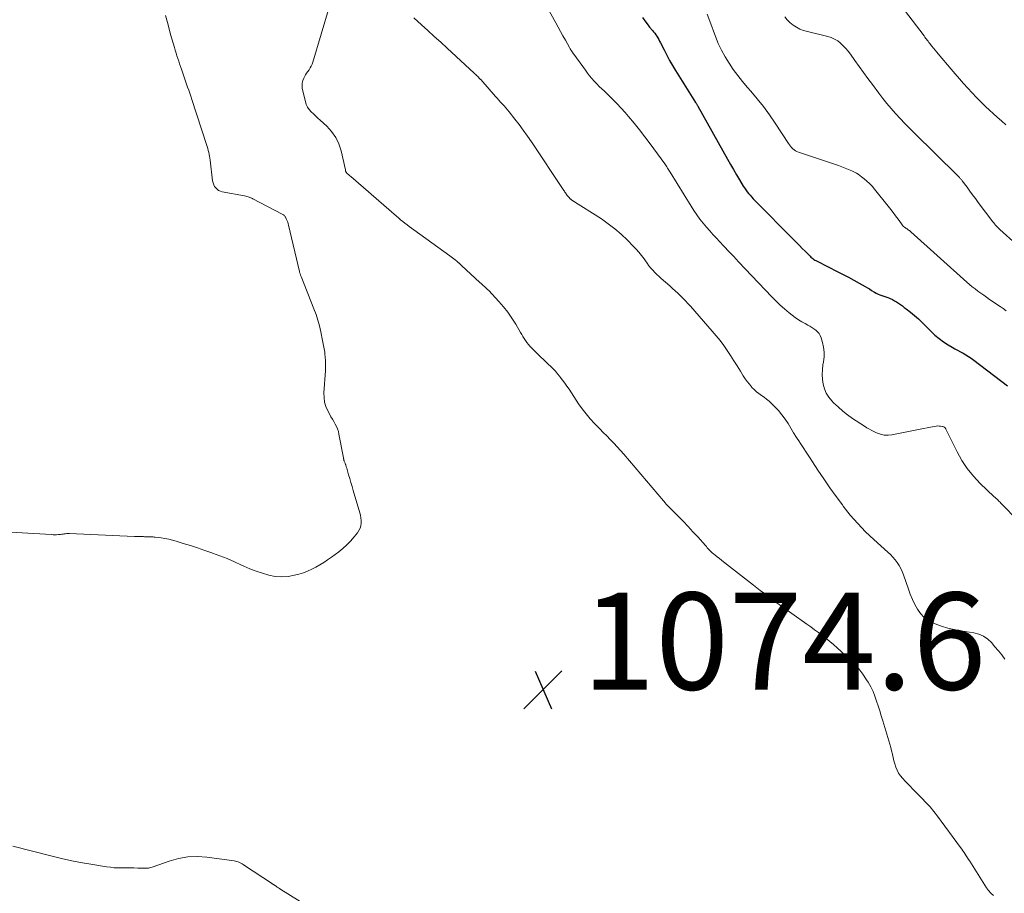
# Model space of a CAD drawing. Units: feet. Extents: x 1950000 to 1955021, y 534993 to 540000.
# Drawn here: x 1950928 to 1951131, y 536284 to 536464 of the extents above; entities that cross this region are included whole.
import ezdxf

# ---------------------------------------------------------------- set-up
doc = ezdxf.new("R2010")
doc.units = ezdxf.units.FT
doc.header["$LTSCALE"] = 100
doc.header["$MEASUREMENT"] = 0
for name, color, linetype, lineweight in [('CONTOUR INDEX', 32, 'Continuous', 25), ('CONTOUR INTERMEDIATE', 40, 'Continuous', 15), ('SPOT ELEVATION', 7, 'Continuous', 15)]:
    doc.layers.add(name, color=color, linetype=linetype, lineweight=lineweight)
doc.styles.add('slant', font='romans.shx', dxfattribs={"oblique": 14.999978})

# ---------------------------------------------------------------- blocks, each defined once
blk = doc.blocks.new('SPOT')
at = {"layer": 'SPOT ELEVATION', "lineweight": 25}
for p, q in [((-3.95, -3.95), (3.86, 3.85)), ((-1.67, 3.81), (1.74, -3.97))]:
    blk.add_line(p, q, dxfattribs=at)

msp = doc.modelspace()

# ---------------------------------------------------------------- linework, layer by layer
at = {"layer": 'CONTOUR INDEX', "elevation": 1060, "flags": 128}
msp.add_lwpolyline([(1951056.41, 536464.26), (1951056.88, 536463.59), (1951057.37, 536462.93), (1951057.89, 536462.29), (1951058.45, 536461.61), (1951058.69, 536461.32), (1951058.93, 536461.01), (1951059.15, 536460.7), (1951059.36, 536460.39), (1951059.57, 536460.06), (1951059.76, 536459.74), (1951059.95, 536459.4), (1951060.12, 536459.06), (1951060.87, 536457.58), (1951061.42, 536456.5), (1951062, 536455.43), (1951062.61, 536454.39), (1951063.24, 536453.35), (1951067.37, 536446.76), (1951067.42, 536446.67), (1951067.48, 536446.57), (1951067.54, 536446.48), (1951067.6, 536446.39), (1951067.66, 536446.29), (1951067.71, 536446.2), (1951067.77, 536446.1), (1951067.82, 536446.01), (1951073.94, 536435.04), (1951074.54, 536433.97), (1951075.16, 536432.91), (1951075.78, 536431.85), (1951076.41, 536430.8), (1951077.19, 536429.52), (1951077.45, 536429.12), (1951077.72, 536428.72), (1951078, 536428.34), (1951078.3, 536427.96), (1951078.61, 536427.6), (1951078.93, 536427.24), (1951079.25, 536426.89), (1951079.58, 536426.54), (1951087.6, 536418.44), (1951088.19, 536417.85), (1951088.77, 536417.25), (1951089.36, 536416.65), (1951089.95, 536416.06), (1951090.76, 536415.23), (1951090.95, 536415.05), (1951091.13, 536414.88), (1951091.33, 536414.71), (1951091.53, 536414.55), (1951091.74, 536414.4), (1951091.95, 536414.26), (1951092.17, 536414.13), (1951092.4, 536414.01), (1951096.7, 536411.85), (1951097.8, 536411.29), (1951098.9, 536410.72), (1951099.99, 536410.12), (1951101.07, 536409.52), (1951102.33, 536408.81), (1951102.77, 536408.55), (1951103.21, 536408.29), (1951103.65, 536408.01), (1951104.08, 536407.73), (1951104.24, 536407.63), (1951104.6, 536407.41), (1951104.97, 536407.22), (1951105.36, 536407.06), (1951105.76, 536406.93), (1951106.16, 536406.81), (1951106.56, 536406.68), (1951106.96, 536406.53), (1951107.35, 536406.37), (1951107.48, 536406.31), (1951107.92, 536406.1), (1951108.36, 536405.88), (1951108.78, 536405.63), (1951109.19, 536405.36), (1951109.59, 536405.07), (1951109.98, 536404.79), (1951110.38, 536404.49), (1951110.76, 536404.19), (1951111.67, 536403.48), (1951112.5, 536402.81), (1951113.31, 536402.11), (1951114.08, 536401.38), (1951114.84, 536400.63), (1951115.87, 536399.58), (1951116.68, 536398.8), (1951117.54, 536398.07), (1951118.45, 536397.41), (1951119.4, 536396.8), (1951120.22, 536396.31), (1951120.79, 536395.98), (1951121.36, 536395.66), (1951121.93, 536395.34), (1951122.51, 536395.03), (1951123.08, 536394.71), (1951123.64, 536394.37), (1951124.18, 536394), (1951124.71, 536393.61), (1951131.62, 536388.3)], dxfattribs=at)
at = {"layer": 'CONTOUR INTERMEDIATE', "flags": 128}
for points, elevation in [([(1951107.25, 536469.95), (1951114.44, 536460.46), (1951114.61, 536460.24), (1951114.77, 536460.02), (1951114.94, 536459.8), (1951115.11, 536459.58), (1951115.27, 536459.36), (1951115.44, 536459.14), (1951115.61, 536458.92), (1951115.79, 536458.7), (1951116.08, 536458.33), (1951116.41, 536457.93), (1951116.73, 536457.53), (1951117.06, 536457.14), (1951117.39, 536456.74), (1951120.04, 536453.62), (1951120.89, 536452.63), (1951121.74, 536451.64), (1951122.61, 536450.65), (1951123.48, 536449.67), (1951124.36, 536448.71), (1951125.27, 536447.76), (1951126.19, 536446.84), (1951127.14, 536445.93), (1951129.5, 536443.74), (1951130.38, 536442.94), (1951131.29, 536442.15)], 1048), ([(1950991.93, 536466.57), (1950988.48, 536455.03), (1950988.33, 536454.63), (1950988.15, 536454.23), (1950987.94, 536453.86), (1950987.69, 536453.5), (1950987.43, 536453.15), (1950987.18, 536452.79), (1950986.95, 536452.42), (1950986.74, 536452.04), (1950986.6, 536451.78), (1950986.39, 536451.25), (1950986.26, 536450.72), (1950986.25, 536450.17), (1950986.31, 536449.6), (1950986.94, 536446.93), (1950987.13, 536446.34), (1950987.38, 536445.79), (1950987.73, 536445.29), (1950988.14, 536444.82), (1950988.6, 536444.39), (1950989.06, 536443.96), (1950989.52, 536443.52), (1950989.99, 536443.1), (1950991.33, 536441.86), (1950992.34, 536440.75), (1950993.2, 536439.54), (1950993.83, 536438.2), (1950994.29, 536436.77), (1950995.18, 536432.88), (1950995.2, 536432.79), (1950995.22, 536432.7), (1950995.24, 536432.61), (1950995.27, 536432.53), (1950995.3, 536432.44), (1950995.34, 536432.36), (1950995.39, 536432.29), (1950995.45, 536432.23), (1950995.64, 536432.04), (1950995.8, 536431.89), (1950995.96, 536431.74), (1950996.13, 536431.59), (1950996.3, 536431.45), (1951005.71, 536423.3), (1951006.14, 536422.93), (1951006.57, 536422.57), (1951007.01, 536422.21), (1951007.46, 536421.86), (1951007.91, 536421.51), (1951008.36, 536421.17), (1951008.81, 536420.83), (1951009.27, 536420.49), (1951016.74, 536415.11), (1951017.01, 536414.91), (1951017.27, 536414.72), (1951017.53, 536414.51), (1951017.79, 536414.31), (1951018.18, 536413.99), (1951018.24, 536413.94), (1951018.3, 536413.9), (1951018.35, 536413.85), (1951018.41, 536413.8), (1951018.46, 536413.76), (1951018.52, 536413.71), (1951018.58, 536413.66), (1951018.63, 536413.61), (1951018.73, 536413.52), (1951018.84, 536413.42), (1951018.94, 536413.33), (1951019.05, 536413.23), (1951019.15, 536413.14), (1951022.91, 536409.64), (1951023.14, 536409.43), (1951023.37, 536409.22), (1951023.6, 536409.02), (1951023.83, 536408.81), (1951024.07, 536408.6), (1951024.29, 536408.39), (1951024.51, 536408.17), (1951024.73, 536407.95), (1951026.8, 536405.74), (1951027.77, 536404.63), (1951028.68, 536403.49), (1951029.52, 536402.28), (1951030.3, 536401.04), (1951031.28, 536399.34), (1951031.53, 536398.92), (1951031.79, 536398.5), (1951032.05, 536398.08), (1951032.32, 536397.66), (1951032.6, 536397.26), (1951032.9, 536396.87), (1951033.22, 536396.5), (1951033.56, 536396.15), (1951035.49, 536394.26), (1951035.99, 536393.78), (1951036.49, 536393.29), (1951036.99, 536392.81), (1951037.5, 536392.33), (1951037.99, 536391.84), (1951038.47, 536391.34), (1951038.93, 536390.81), (1951039.37, 536390.27), (1951039.47, 536390.14), (1951039.94, 536389.52), (1951040.41, 536388.89), (1951040.85, 536388.25), (1951041.29, 536387.6), (1951043.25, 536384.64), (1951044, 536383.57), (1951044.79, 536382.54), (1951045.63, 536381.54), (1951046.5, 536380.58), (1951046.88, 536380.19), (1951047.6, 536379.45), (1951048.32, 536378.71), (1951049.05, 536377.98), (1951049.78, 536377.25), (1951050.51, 536376.51), (1951051.22, 536375.76), (1951051.91, 536375), (1951052.59, 536374.22), (1951060.73, 536364.6), (1951060.86, 536364.45), (1951060.99, 536364.3), (1951061.13, 536364.15), (1951061.26, 536364), (1951061.4, 536363.85), (1951061.53, 536363.71), (1951061.67, 536363.56), (1951061.81, 536363.42), (1951063.75, 536361.47), (1951064.79, 536360.41), (1951065.81, 536359.34), (1951066.81, 536358.25), (1951067.81, 536357.16), (1951069.38, 536355.4), (1951069.58, 536355.18), (1951069.78, 536354.95), (1951069.98, 536354.73), (1951070.17, 536354.5), (1951070.38, 536354.28), (1951070.59, 536354.07), (1951070.81, 536353.87), (1951071.04, 536353.68), (1951071.41, 536353.38), (1951071.84, 536353.04), (1951072.26, 536352.71), (1951072.68, 536352.37), (1951073.11, 536352.04), (1951078.65, 536347.71), (1951079.32, 536347.19), (1951079.99, 536346.67), (1951080.67, 536346.14), (1951081.35, 536345.62), (1951082.03, 536345.11), (1951082.71, 536344.59), (1951083.4, 536344.09), (1951084.09, 536343.59), (1951090.3, 536339.19), (1951091.1, 536338.61), (1951091.9, 536338.03), (1951092.7, 536337.44), (1951093.49, 536336.85), (1951094.26, 536336.24), (1951095.03, 536335.62), (1951095.78, 536334.97), (1951096.52, 536334.32), (1951099.13, 536331.92), (1951100.1, 536330.95), (1951101.01, 536329.94), (1951101.83, 536328.85), (1951102.6, 536327.72), (1951102.93, 536327.2), (1951103.45, 536326.27), (1951103.93, 536325.32), (1951104.33, 536324.34), (1951104.68, 536323.34), (1951105, 536322.32), (1951105.32, 536321.3), (1951105.63, 536320.28), (1951105.95, 536319.25), (1951107.22, 536315.13), (1951107.42, 536314.45), (1951107.6, 536313.77), (1951107.77, 536313.08), (1951107.93, 536312.39), (1951107.94, 536312.34), (1951108.09, 536311.67), (1951108.25, 536311.01), (1951108.44, 536310.36), (1951108.64, 536309.71), (1951108.9, 536309.08), (1951109.2, 536308.48), (1951109.58, 536307.93), (1951110, 536307.41), (1951110.63, 536306.73), (1951111.42, 536305.9), (1951112.21, 536305.07), (1951113.02, 536304.26), (1951113.83, 536303.46), (1951113.98, 536303.32), (1951114.84, 536302.43), (1951115.68, 536301.51), (1951116.47, 536300.55), (1951117.23, 536299.57), (1951121.96, 536293.13), (1951122.21, 536292.79), (1951122.45, 536292.44), (1951122.69, 536292.09), (1951122.93, 536291.74), (1951123.16, 536291.39), (1951123.39, 536291.03), (1951123.62, 536290.67), (1951123.85, 536290.32), (1951127.33, 536284.84), (1951127.76, 536284.25), (1951128.23, 536283.7), (1951128.77, 536283.21)], 1072), ([(1950958.12, 536464.65), (1950958.63, 536462.72), (1950959.17, 536460.79), (1950959.96, 536458.07), (1950960.12, 536457.51), (1950960.3, 536456.94), (1950960.47, 536456.38), (1950960.65, 536455.82), (1950960.84, 536455.26), (1950961.02, 536454.7), (1950961.21, 536454.14), (1950961.4, 536453.58), (1950961.82, 536452.36), (1950962.03, 536451.74), (1950962.25, 536451.12), (1950962.46, 536450.5), (1950962.67, 536449.88), (1950962.89, 536449.26), (1950963.1, 536448.63), (1950963.31, 536448.01), (1950963.51, 536447.39), (1950966.59, 536438.06), (1950966.72, 536437.67), (1950966.83, 536437.27), (1950966.93, 536436.87), (1950967.02, 536436.46), (1950967.1, 536436.05), (1950967.17, 536435.64), (1950967.23, 536435.23), (1950967.29, 536434.82), (1950967.83, 536430.56), (1950967.92, 536430.17), (1950968.05, 536429.79), (1950968.24, 536429.45), (1950968.47, 536429.12), (1950968.76, 536428.84), (1950969.07, 536428.61), (1950969.43, 536428.45), (1950969.81, 536428.33), (1950974.38, 536427.47), (1950974.64, 536427.41), (1950974.89, 536427.35), (1950975.15, 536427.27), (1950975.39, 536427.19), (1950975.84, 536427.02), (1950975.87, 536427.01), (1950975.89, 536427), (1950975.91, 536426.99), (1950975.93, 536426.98), (1950976.02, 536426.94), (1950976.04, 536426.93), (1950976.06, 536426.92), (1950976.09, 536426.91), (1950976.11, 536426.9), (1950982.18, 536423.74), (1950982.3, 536423.67), (1950982.41, 536423.59), (1950982.52, 536423.5), (1950982.62, 536423.41), (1950982.71, 536423.3), (1950982.79, 536423.19), (1950982.86, 536423.07), (1950982.93, 536422.94), (1950983.07, 536422.63), (1950983.19, 536422.34), (1950983.3, 536422.05), (1950983.39, 536421.75), (1950983.47, 536421.45), (1950985.71, 536411.91), (1950985.75, 536411.78), (1950985.78, 536411.65), (1950985.82, 536411.52), (1950985.87, 536411.39), (1950985.91, 536411.26), (1950985.96, 536411.13), (1950986.01, 536411), (1950986.06, 536410.88), (1950988.71, 536404.23), (1950989.15, 536403.06), (1950989.54, 536401.87), (1950989.86, 536400.67), (1950990.14, 536399.45), (1950990.49, 536397.68), (1950990.56, 536397.34), (1950990.63, 536396.99), (1950990.7, 536396.64), (1950990.77, 536396.3), (1950990.83, 536395.95), (1950990.89, 536395.6), (1950990.93, 536395.25), (1950990.97, 536394.9), (1950991.03, 536394.21), (1950991.08, 536393.52), (1950991.1, 536392.83), (1950991.1, 536392.13), (1950991.07, 536391.44), (1950990.77, 536386.87), (1950990.79, 536385.91), (1950990.91, 536384.97), (1950991.19, 536384.06), (1950991.57, 536383.17), (1950991.95, 536382.44), (1950992.22, 536381.94), (1950992.5, 536381.44), (1950992.79, 536380.95), (1950993.07, 536380.45), (1950993.34, 536379.95), (1950993.57, 536379.44), (1950993.74, 536378.9), (1950993.87, 536378.35), (1950994.77, 536373.48), (1950994.79, 536373.38), (1950994.81, 536373.27), (1950994.84, 536373.17), (1950994.87, 536373.07), (1950994.9, 536372.96), (1950994.93, 536372.86), (1950994.97, 536372.76), (1950995, 536372.66), (1950995.12, 536372.38), (1950995.17, 536372.26), (1950995.22, 536372.13), (1950995.26, 536372), (1950995.3, 536371.87), (1950995.34, 536371.74), (1950995.38, 536371.61), (1950995.42, 536371.48), (1950995.46, 536371.34), (1950995.86, 536370), (1950996.1, 536369.19), (1950996.34, 536368.39), (1950996.58, 536367.58), (1950996.82, 536366.77), (1950998.18, 536362.17), (1950998.3, 536361.63), (1950998.39, 536361.1), (1950998.43, 536360.55), (1950998.42, 536360), (1950998.34, 536359.47), (1950998.2, 536358.96), (1950997.97, 536358.49), (1950997.67, 536358.03), (1950996.99, 536357.16), (1950996.27, 536356.32), (1950995.51, 536355.53), (1950994.69, 536354.79), (1950993.83, 536354.11), (1950992.3, 536352.98), (1950991.53, 536352.43), (1950990.74, 536351.9), (1950989.93, 536351.4), (1950989.12, 536350.92), (1950988.27, 536350.49), (1950987.41, 536350.11), (1950986.53, 536349.79), (1950985.62, 536349.51), (1950984.69, 536349.27), (1950983.37, 536349.03), (1950982.04, 536348.93), (1950980.72, 536349.04), (1950979.39, 536349.29), (1950978.08, 536349.68), (1950976.79, 536350.11), (1950975.52, 536350.62), (1950974.26, 536351.17), (1950973.81, 536351.38), (1950972.34, 536352.05), (1950970.85, 536352.69), (1950969.34, 536353.28), (1950967.82, 536353.84), (1950967.68, 536353.89), (1950966.2, 536354.39), (1950964.73, 536354.89), (1950963.25, 536355.37), (1950961.76, 536355.83), (1950960.32, 536356.28), (1950959.55, 536356.49), (1950958.77, 536356.68), (1950957.98, 536356.84), (1950957.19, 536356.96), (1950955.96, 536357.13), (1950955.78, 536357.15), (1950955.6, 536357.17), (1950955.42, 536357.18), (1950955.23, 536357.19), (1950955.05, 536357.2), (1950954.87, 536357.21), (1950954.68, 536357.21), (1950954.5, 536357.21), (1950954.43, 536357.21), (1950954.21, 536357.22), (1950953.99, 536357.22), (1950953.77, 536357.22), (1950953.55, 536357.23), (1950953.24, 536357.24), (1950952.87, 536357.25), (1950952.5, 536357.26), (1950952.13, 536357.27), (1950951.75, 536357.29), (1950938.26, 536357.85), (1950938.01, 536357.85), (1950937.75, 536357.85), (1950937.5, 536357.83), (1950937.25, 536357.79), (1950936.99, 536357.76), (1950936.74, 536357.72), (1950936.49, 536357.7), (1950936.23, 536357.67), (1950936.04, 536357.66), (1950935.68, 536357.63), (1950935.33, 536357.62), (1950934.98, 536357.62), (1950934.62, 536357.64), (1950915.12, 536358.79)], 1076), ([(1951036.84, 536466.24), (1951038.53, 536463.17), (1951039.03, 536462.27), (1951039.53, 536461.37), (1951040.03, 536460.47), (1951040.53, 536459.57), (1951041.36, 536458.09), (1951041.45, 536457.93), (1951041.54, 536457.77), (1951041.64, 536457.62), (1951041.73, 536457.47), (1951041.83, 536457.32), (1951041.88, 536457.24), (1951041.93, 536457.17), (1951041.99, 536457.09), (1951042.04, 536457.02), (1951042.09, 536456.94), (1951042.15, 536456.87), (1951042.2, 536456.8), (1951042.25, 536456.72), (1951044.64, 536453.4), (1951045.08, 536452.81), (1951045.53, 536452.23), (1951046.01, 536451.67), (1951046.49, 536451.12), (1951047, 536450.59), (1951047.51, 536450.06), (1951048.04, 536449.55), (1951048.57, 536449.04), (1951049.35, 536448.31), (1951050.27, 536447.43), (1951051.16, 536446.53), (1951052.02, 536445.6), (1951052.86, 536444.65), (1951053.54, 536443.85), (1951054.69, 536442.47), (1951055.81, 536441.07), (1951056.91, 536439.65), (1951057.98, 536438.21), (1951061, 536434.07), (1951061.15, 536433.86), (1951061.3, 536433.65), (1951061.44, 536433.44), (1951061.59, 536433.22), (1951061.72, 536433.01), (1951061.86, 536432.79), (1951062, 536432.57), (1951062.13, 536432.35), (1951066.46, 536425.33), (1951067.03, 536424.44), (1951067.63, 536423.56), (1951068.26, 536422.71), (1951068.91, 536421.88), (1951069.59, 536421.06), (1951070.28, 536420.26), (1951070.99, 536419.47), (1951071.71, 536418.69), (1951072.25, 536418.13), (1951073.24, 536417.07), (1951074.24, 536416.02), (1951075.24, 536414.96), (1951076.24, 536413.91), (1951083.11, 536406.65), (1951083.95, 536405.8), (1951084.82, 536404.97), (1951085.72, 536404.17), (1951086.64, 536403.4), (1951087.26, 536402.91), (1951087.9, 536402.42), (1951088.56, 536401.96), (1951089.25, 536401.54), (1951089.95, 536401.14), (1951090.5, 536400.84), (1951090.93, 536400.6), (1951091.35, 536400.34), (1951091.76, 536400.07), (1951092.17, 536399.79), (1951092.52, 536399.46), (1951092.82, 536399.11), (1951093.05, 536398.7), (1951093.23, 536398.25), (1951093.51, 536397.25), (1951093.71, 536396.27), (1951093.83, 536395.29), (1951093.83, 536394.3), (1951093.73, 536393.3), (1951093.62, 536392.64), (1951093.52, 536391.64), (1951093.48, 536390.65), (1951093.54, 536389.66), (1951093.66, 536388.66), (1951093.93, 536387.72), (1951094.29, 536386.82), (1951094.81, 536386), (1951095.43, 536385.24), (1951095.81, 536384.85), (1951096.73, 536383.96), (1951097.68, 536383.12), (1951098.69, 536382.34), (1951099.73, 536381.61), (1951102.18, 536380.01), (1951102.68, 536379.69), (1951103.19, 536379.39), (1951103.7, 536379.12), (1951104.23, 536378.85), (1951104.68, 536378.64), (1951105.45, 536378.36), (1951106.23, 536378.18), (1951107.03, 536378.16), (1951107.84, 536378.24), (1951112.93, 536379.27), (1951113.64, 536379.41), (1951114.36, 536379.55), (1951115.08, 536379.69), (1951115.79, 536379.82), (1951116.62, 536379.97), (1951116.92, 536380.01), (1951117.23, 536380.04), (1951117.54, 536380.03), (1951117.85, 536380.01), (1951118.24, 536379.96), (1951118.35, 536379.94), (1951118.45, 536379.9), (1951118.55, 536379.86), (1951118.65, 536379.8), (1951118.73, 536379.72), (1951118.81, 536379.64), (1951118.87, 536379.55), (1951118.92, 536379.46), (1951118.95, 536379.39), (1951119.02, 536379.26), (1951119.08, 536379.12), (1951119.14, 536378.99), (1951119.21, 536378.86), (1951121.24, 536374.73), (1951122.24, 536372.96), (1951123.35, 536371.26), (1951124.63, 536369.7), (1951126.03, 536368.21), (1951128.85, 536365.53), (1951128.93, 536365.45), (1951129.01, 536365.38), (1951129.09, 536365.31), (1951129.17, 536365.24), (1951129.25, 536365.17), (1951129.33, 536365.1), (1951129.41, 536365.03), (1951129.49, 536364.95), (1951129.65, 536364.79), (1951129.8, 536364.63), (1951129.96, 536364.47), (1951130.12, 536364.31), (1951130.27, 536364.15), (1951133.9, 536360.44)], 1064), ([(1951069.73, 536464.93), (1951070.27, 536463.49), (1951071.45, 536460.34), (1951072.04, 536458.91), (1951072.7, 536457.5), (1951073.44, 536456.14), (1951074.25, 536454.82), (1951075.13, 536453.53), (1951076.04, 536452.28), (1951077.01, 536451.07), (1951078.02, 536449.89), (1951078.73, 536449.1), (1951080.08, 536447.51), (1951081.39, 536445.89), (1951082.61, 536444.21), (1951083.79, 536442.49), (1951086.53, 536438.3), (1951086.73, 536438.02), (1951086.94, 536437.74), (1951087.16, 536437.47), (1951087.4, 536437.21), (1951087.66, 536436.97), (1951087.93, 536436.77), (1951088.24, 536436.61), (1951088.56, 536436.47), (1951096.8, 536433.72), (1951097.5, 536433.47), (1951098.19, 536433.21), (1951098.88, 536432.92), (1951099.56, 536432.62), (1951100.12, 536432.36), (1951100.5, 536432.16), (1951100.88, 536431.94), (1951101.24, 536431.7), (1951101.59, 536431.43), (1951102.09, 536431.03), (1951102.66, 536430.53), (1951103.21, 536430.01), (1951103.72, 536429.46), (1951104.22, 536428.88), (1951107.06, 536425.35), (1951107.58, 536424.7), (1951108.09, 536424.03), (1951108.59, 536423.36), (1951109.08, 536422.68), (1951109.77, 536421.69), (1951109.91, 536421.51), (1951110.07, 536421.34), (1951110.23, 536421.18), (1951110.41, 536421.03), (1951110.48, 536420.98), (1951110.63, 536420.87), (1951110.79, 536420.76), (1951110.95, 536420.66), (1951111.11, 536420.55), (1951111.26, 536420.45), (1951111.42, 536420.33), (1951111.57, 536420.22), (1951111.71, 536420.09), (1951123.25, 536409.72), (1951123.8, 536409.24), (1951124.37, 536408.76), (1951124.95, 536408.3), (1951125.54, 536407.86), (1951126.14, 536407.42), (1951126.74, 536406.99), (1951127.35, 536406.57), (1951127.96, 536406.15), (1951130.15, 536404.68), (1951130.77, 536404.25), (1951131.38, 536403.81)], 1056), ([(1951009.26, 536464.16), (1951010.85, 536462.75), (1951012.18, 536461.56), (1951013.51, 536460.36), (1951014.83, 536459.16), (1951016.14, 536457.95), (1951021.7, 536452.8), (1951021.88, 536452.64), (1951022.05, 536452.48), (1951022.22, 536452.32), (1951022.39, 536452.16), (1951022.59, 536451.96), (1951022.66, 536451.9), (1951022.72, 536451.84), (1951022.79, 536451.77), (1951022.85, 536451.71), (1951022.91, 536451.64), (1951022.97, 536451.58), (1951023.03, 536451.51), (1951023.09, 536451.45), (1951026.12, 536448), (1951026.47, 536447.6), (1951026.83, 536447.2), (1951027.18, 536446.81), (1951027.54, 536446.41), (1951027.9, 536446.02), (1951028.25, 536445.61), (1951028.59, 536445.21), (1951028.92, 536444.79), (1951030.08, 536443.33), (1951030.97, 536442.18), (1951031.85, 536441.01), (1951032.7, 536439.82), (1951033.52, 536438.61), (1951040.2, 536428.62), (1951040.32, 536428.45), (1951040.43, 536428.27), (1951040.55, 536428.1), (1951040.67, 536427.93), (1951040.79, 536427.76), (1951040.92, 536427.59), (1951041.05, 536427.43), (1951041.19, 536427.27), (1951041.35, 536427.08), (1951041.41, 536427.02), (1951041.47, 536426.96), (1951041.53, 536426.9), (1951041.6, 536426.84), (1951041.67, 536426.78), (1951041.74, 536426.73), (1951041.81, 536426.68), (1951041.88, 536426.63), (1951047.95, 536422.72), (1951049.37, 536421.74), (1951050.74, 536420.69), (1951052.05, 536419.56), (1951053.3, 536418.38), (1951054.52, 536417.15), (1951055.12, 536416.52), (1951055.69, 536415.87), (1951056.22, 536415.19), (1951056.74, 536414.49), (1951057.03, 536414.08), (1951057.39, 536413.58), (1951057.76, 536413.09), (1951058.15, 536412.61), (1951058.55, 536412.15), (1951058.97, 536411.69), (1951059.4, 536411.25), (1951059.85, 536410.83), (1951060.3, 536410.42), (1951062.04, 536408.91), (1951062.59, 536408.42), (1951063.15, 536407.93), (1951063.69, 536407.42), (1951064.23, 536406.91), (1951064.76, 536406.39), (1951065.28, 536405.87), (1951065.78, 536405.32), (1951066.28, 536404.77), (1951070.8, 536399.61), (1951071.62, 536398.65), (1951072.41, 536397.66), (1951073.16, 536396.64), (1951073.88, 536395.61), (1951074.58, 536394.55), (1951075.27, 536393.49), (1951075.95, 536392.42), (1951076.61, 536391.34), (1951077.2, 536390.38), (1951077.59, 536389.79), (1951078, 536389.21), (1951078.44, 536388.65), (1951078.9, 536388.1), (1951078.98, 536388.01), (1951079.43, 536387.54), (1951079.9, 536387.11), (1951080.41, 536386.71), (1951080.95, 536386.35), (1951081.48, 536385.98), (1951082, 536385.6), (1951082.5, 536385.18), (1951082.97, 536384.74), (1951083.68, 536384.02), (1951084.44, 536383.21), (1951085.15, 536382.36), (1951085.8, 536381.47), (1951086.41, 536380.54), (1951086.98, 536379.59), (1951087.57, 536378.64), (1951088.17, 536377.7), (1951088.77, 536376.77), (1951088.86, 536376.63), (1951089.51, 536375.63), (1951090.17, 536374.63), (1951090.82, 536373.63), (1951091.48, 536372.63), (1951092.58, 536370.95), (1951093.8, 536369.13), (1951095.05, 536367.32), (1951096.32, 536365.53), (1951097.62, 536363.76), (1951097.8, 536363.51), (1951099.25, 536361.68), (1951100.78, 536359.91), (1951102.41, 536358.23), (1951104.11, 536356.62), (1951106.98, 536354.05), (1951107.51, 536353.55), (1951108.01, 536353.03), (1951108.48, 536352.48), (1951108.92, 536351.91), (1951109.32, 536351.31), (1951109.68, 536350.68), (1951109.97, 536350.03), (1951110.23, 536349.36), (1951111.21, 536346.41), (1951111.6, 536345.34), (1951112.04, 536344.29), (1951112.53, 536343.27), (1951113.07, 536342.27), (1951113.73, 536341.37), (1951114.47, 536340.58), (1951115.36, 536339.95), (1951116.34, 536339.43), (1951116.76, 536339.26), (1951118.04, 536338.8), (1951119.34, 536338.39), (1951120.67, 536338.07), (1951122.01, 536337.81), (1951124.72, 536337.38), (1951125.75, 536337.1), (1951126.71, 536336.7), (1951127.56, 536336.1), (1951128.35, 536335.38), (1951129.06, 536334.54), (1951129.77, 536333.7), (1951130.45, 536332.84), (1951131.13, 536331.98)], 1068), ([(1951085.74, 536464.42), (1951086.23, 536463.78), (1951086.81, 536463.22), (1951087.44, 536462.7), (1951088.14, 536462.27), (1951088.86, 536461.89), (1951089.62, 536461.6), (1951090.4, 536461.36), (1951094.61, 536460.34), (1951095.32, 536460.11), (1951096.01, 536459.81), (1951096.65, 536459.42), (1951097.25, 536458.97), (1951097.81, 536458.45), (1951098.34, 536457.9), (1951098.83, 536457.32), (1951099.29, 536456.71), (1951100.18, 536455.43), (1951101.07, 536454.17), (1951101.97, 536452.91), (1951102.88, 536451.66), (1951103.8, 536450.42), (1951105.1, 536448.68), (1951105.94, 536447.59), (1951106.79, 536446.52), (1951107.68, 536445.47), (1951108.59, 536444.44), (1951109.52, 536443.42), (1951110.46, 536442.42), (1951111.42, 536441.44), (1951112.39, 536440.47), (1951121.27, 536431.75), (1951121.35, 536431.67), (1951121.44, 536431.59), (1951121.52, 536431.51), (1951121.6, 536431.42), (1951121.69, 536431.34), (1951121.77, 536431.25), (1951121.85, 536431.17), (1951121.93, 536431.08), (1951121.96, 536431.04), (1951122.06, 536430.94), (1951122.15, 536430.83), (1951122.24, 536430.71), (1951122.32, 536430.6), (1951123.3, 536429.27), (1951123.88, 536428.49), (1951124.46, 536427.71), (1951125.04, 536426.93), (1951125.62, 536426.15), (1951128.64, 536422.11), (1951128.81, 536421.9), (1951128.98, 536421.69), (1951129.15, 536421.48), (1951129.33, 536421.28), (1951129.52, 536421.09), (1951129.71, 536420.9), (1951129.91, 536420.71), (1951130.1, 536420.53), (1951133.42, 536417.53)], 1052), ([(1950990.19, 536279.32), (1950981.89, 536284.5), (1950981.64, 536284.65), (1950981.39, 536284.81), (1950981.14, 536284.97), (1950980.9, 536285.14), (1950980.56, 536285.37), (1950980.48, 536285.42), (1950980.41, 536285.47), (1950980.34, 536285.52), (1950980.26, 536285.57), (1950980.19, 536285.62), (1950980.11, 536285.67), (1950980.04, 536285.72), (1950979.96, 536285.77), (1950974.39, 536289.44), (1950974.14, 536289.6), (1950973.89, 536289.75), (1950973.64, 536289.9), (1950973.38, 536290.04), (1950973.12, 536290.16), (1950972.84, 536290.26), (1950972.57, 536290.33), (1950972.28, 536290.38), (1950966.65, 536291.16), (1950964.67, 536291.29), (1950962.72, 536291.23), (1950960.79, 536290.88), (1950958.88, 536290.34), (1950955.59, 536289.13), (1950955.35, 536289.05), (1950955.1, 536288.99), (1950954.84, 536288.94), (1950954.59, 536288.9), (1950954.33, 536288.88), (1950954.07, 536288.87), (1950953.81, 536288.86), (1950953.55, 536288.86), (1950952.41, 536288.9), (1950951.6, 536288.92), (1950950.79, 536288.93), (1950949.98, 536288.93), (1950949.17, 536288.92), (1950948.36, 536288.93), (1950947.55, 536288.97), (1950946.75, 536289.05), (1950945.94, 536289.15), (1950943.17, 536289.6), (1950940.99, 536289.99), (1950938.82, 536290.41), (1950936.66, 536290.89), (1950934.51, 536291.41), (1950926.62, 536293.44)], 1072)]:
    msp.add_lwpolyline(points, dxfattribs=dict(at, elevation=elevation))

# ---------------------------------------------------------------- block references
at = {"layer": 'SPOT ELEVATION'}
msp.add_blockref('SPOT', (1951035.94, 536325.69, 1074.6), dxfattribs=at)

# ---------------------------------------------------------------- texts
at = {"layer": 'SPOT ELEVATION', "style": 'slant', "oblique": 15}
msp.add_text('1074.6', height=20, dxfattribs=at).set_placement((1951043.94, 536325.69, 1074.6))

doc.saveas('drawing.dxf')
